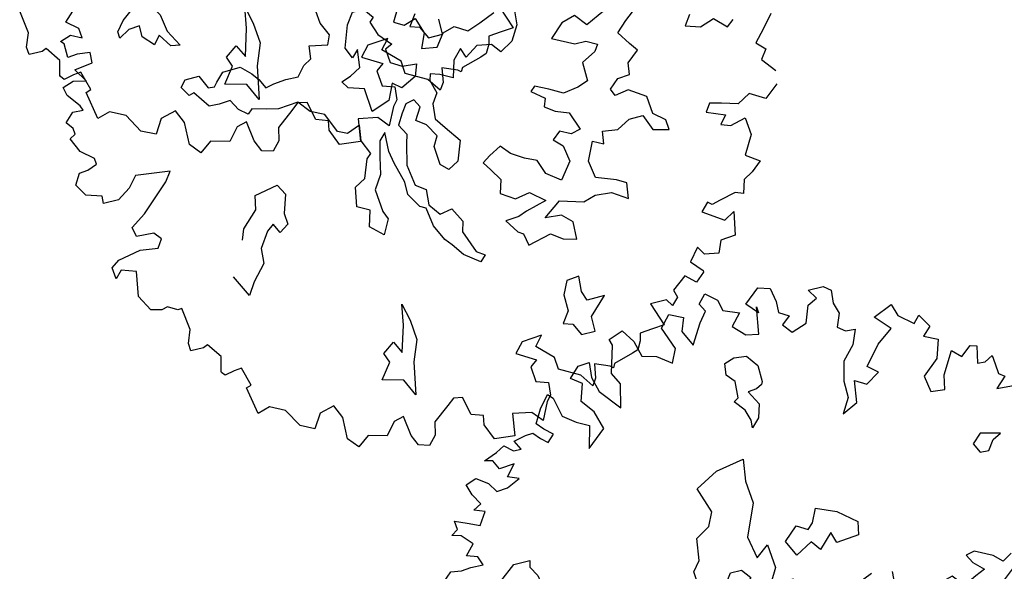
# Model space of a CAD drawing. Units: metres. Extents: x -1213 to -693, y 1220 to 1491.
# Drawn here: x -1056 to -1045, y 1445 to 1451 of the extents above; entities that cross this region are included whole.
import ezdxf

# ---------------------------------------------------------------- set-up
doc = ezdxf.new("R2010")
doc.units = ezdxf.units.M
for name, color, linetype in [('BLUE', 5, 'Continuous'), ('G', 76, 'Continuous'), ('G1', 112, 'Continuous')]:
    doc.layers.add(name, color=color, linetype=linetype)

# ---------------------------------------------------------------- blocks, each defined once
blk = doc.blocks.new('TREE-2')
at = {"layer": 'G1'}
for p, q in [((3.654, -0.703), (3.674, -0.521)), ((3.674, -0.521), (3.783, -0.521)), ((3.783, -0.521), (3.96, -0.609)), ((3.96, -0.609), (4.281, -0.594)), ((3.457, -0.895), (3.674, -0.77)), ((3.674, -0.77), (3.654, -0.703)), ((3.192, -0.864), (3.244, -0.827)), ((3.208, -1.004), (3.192, -0.864)), ((3.244, -0.827), (3.26, -0.827)), ((3.26, -0.827), (3.457, -0.895)), ((3.208, -1.113), (3.208, -1.004)), ((2.529, -1.128), (2.923, -1.092)), ((2.565, -1.31), (2.529, -1.128)), ((2.923, -1.092), (2.938, -1.164)), ((2.938, -1.164), (3.208, -1.113)), ((2.44, -1.507), (2.565, -1.31)), ((2.171, -1.631), (2.44, -1.507)), ((2.062, -1.813), (2.171, -1.631)), ((2.243, -1.953), (2.062, -1.813)), ((2.28, -2.171), (2.243, -1.953)), ((2.083, -2.238), (2.28, -2.171)), ((1.616, -2.311), (1.777, -2.202)), ((1.777, -2.202), (2.083, -2.238)), ((1.725, -2.492), (1.616, -2.311)), ((1.632, -2.741), (1.725, -2.492)), ((1.792, -2.902), (1.632, -2.741)), ((1.813, -3.047), (1.792, -2.902)), ((2.295, -3.222), (2.402, -2.936)), ((2.402, -2.936), (2.6, -3.116)), ((1.31, -3.26), (1.367, -3.115)), ((1.367, -3.115), (1.528, -3.063)), ((1.528, -3.063), (1.813, -3.047)), ((2.6, -3.116), (2.743, -3.079)), ((2.743, -3.079), (2.85, -3.259)), ((2.046, -3.314), (2.295, -3.222)), ((2.85, -3.259), (2.67, -3.329)), ((1.419, -3.384), (1.31, -3.26)), ((1.595, -3.441), (1.419, -3.384)), ((2.493, -3.439), (2.046, -3.314)), ((2.67, -3.329), (3.03, -3.472)), ((1.756, -3.69), (1.595, -3.441)), ((2.78, -3.582), (2.493, -3.439)), ((3.03, -3.472), (3.316, -3.545)), ((3.066, -3.582), (2.78, -3.582)), ((3.316, -3.545), (3.066, -3.582)), ((1.829, -3.799), (1.756, -3.69)), ((1.792, -3.924), (1.829, -3.799)), ((1.528, -3.96), (1.792, -3.924)), ((1.455, -4.121), (1.528, -3.96)), ((1.041, -4.443), (1.098, -4.157)), ((1.098, -4.157), (1.331, -4.085)), ((1.331, -4.085), (1.455, -4.121)), ((1.346, -4.515), (1.041, -4.443)), ((1.274, -4.78), (1.346, -4.515)), ((1.113, -4.889), (1.274, -4.78)), ((1.346, -5.034), (1.113, -4.889)), ((2.135, -4.837), (1.953, -5.086)), ((2.259, -4.977), (2.135, -4.837)), ((1.668, -4.977), (1.595, -5.138)), ((1.886, -4.977), (1.668, -4.977)), ((1.953, -5.086), (1.886, -4.977)), ((2.259, -5.267), (2.259, -4.977)), ((1.419, -5.107), (1.346, -5.034)), ((1.595, -5.138), (1.419, -5.107)), ((1.901, -5.335), (2.135, -5.138)), ((2.135, -5.138), (2.259, -5.267)), ((1.543, -5.604), (1.725, -5.335)), ((1.725, -5.335), (1.901, -5.335)), ((1.346, -5.713), (1.543, -5.604)), ((2.314, -5.606), (2.259, -5.731)), ((2.457, -5.731), (2.314, -5.606)), ((1.435, -5.786), (1.346, -5.713)), ((1.632, -5.838), (1.435, -5.786)), ((1.528, -6.035), (1.632, -5.838)), ((2.082, -5.801), (2.064, -5.999)), ((2.259, -5.731), (2.082, -5.801)), ((1.492, -6.071), (1.528, -6.035)), ((1.543, -6.108), (1.492, -6.071)), ((1.595, -6.393), (1.543, -6.108)), ((2.064, -5.999), (2.277, -6.017)), ((1.616, -6.481), (1.595, -6.393)), ((1.725, -6.554), (1.616, -6.481)), ((1.829, -6.59), (1.725, -6.554)), ((1.829, -6.772), (1.829, -6.59)), ((1.829, -6.948), (1.829, -6.772)), ((2.171, -6.86), (1.829, -6.948))]:
    blk.add_line(p, q, dxfattribs=at)
blk = doc.blocks.new('TREE-1')
at = {"layer": 'G'}
for p, q in [((6.515, -1.05), (6.696, -0.962)), ((6.696, -0.962), (6.841, -1.065)), ((5.265, -1.065), (5.426, -1.065)), ((5.353, -1.174), (5.265, -1.065)), ((5.426, -1.065), (5.499, -1.19)), ((6.427, -1.262), (6.515, -1.05)), ((6.841, -1.065), (6.841, -1.19)), ((7.127, -1.174), (7.339, -1.102)), ((7.339, -1.102), (7.376, -1.19)), ((5.265, -1.371), (5.353, -1.174)), ((5.499, -1.19), (5.535, -1.517)), ((6.302, -1.46), (6.323, -1.247)), ((6.323, -1.247), (6.427, -1.262)), ((6.841, -1.19), (6.878, -1.335)), ((6.966, -1.335), (7.127, -1.174)), ((7.376, -1.19), (7.464, -1.19)), ((7.464, -1.19), (7.573, -1.122)), ((7.573, -1.122), (7.681, -1.262)), ((7.93, -1.262), (8.055, -1.247)), ((8.055, -1.247), (8.091, -1.408)), ((4.638, -1.532), (4.69, -1.387)), ((4.69, -1.387), (4.923, -1.283)), ((4.923, -1.283), (5.265, -1.371)), ((6.878, -1.335), (6.966, -1.335)), ((7.681, -1.262), (7.661, -1.408)), ((7.661, -1.408), (7.733, -1.387)), ((7.733, -1.387), (7.93, -1.262)), ((5.535, -1.517), (5.478, -1.766)), ((5.732, -1.532), (5.872, -1.517)), ((5.872, -1.517), (5.996, -1.745)), ((6.411, -1.657), (6.302, -1.46)), ((8.091, -1.408), (8.039, -1.584)), ((8.039, -1.584), (8.236, -1.48)), ((8.236, -1.48), (8.252, -1.745)), ((8.433, -1.444), (8.63, -1.46)), ((8.433, -1.584), (8.433, -1.444)), ((8.63, -1.46), (8.682, -1.423)), ((8.682, -1.423), (8.718, -1.584)), ((4.565, -1.745), (4.654, -1.62)), ((4.654, -1.62), (4.638, -1.532)), ((5.696, -1.781), (5.732, -1.532)), ((6.551, -1.802), (6.411, -1.657)), ((8.397, -1.766), (8.433, -1.584)), ((8.718, -1.584), (8.63, -1.729)), ((8.77, -1.729), (8.915, -1.584)), ((8.915, -1.584), (9.024, -1.729)), ((3.938, -1.911), (3.959, -1.729)), ((3.959, -1.729), (4.068, -1.729)), ((4.068, -1.729), (4.244, -1.817)), ((4.244, -1.817), (4.565, -1.802)), ((4.565, -1.802), (4.565, -1.745)), ((5.478, -1.766), (5.587, -1.854)), ((5.587, -1.854), (5.696, -1.781)), ((5.996, -1.745), (6.323, -2.175)), ((6.447, -2.284), (6.551, -1.802)), ((8.252, -1.745), (8.397, -1.766)), ((8.63, -1.729), (8.77, -1.729)), ((9.024, -1.729), (8.988, -1.875)), ((3.959, -1.978), (3.938, -1.911)), ((8.988, -1.875), (8.988, -2.015)), ((9.455, -2.035), (9.506, -1.911)), ((9.506, -1.911), (9.558, -2.015)), ((3.477, -2.072), (3.528, -2.035)), ((3.492, -2.212), (3.477, -2.072)), ((3.528, -2.035), (3.544, -2.035)), ((3.544, -2.035), (3.741, -2.103)), ((3.741, -2.103), (3.959, -1.978)), ((8.988, -2.015), (8.967, -2.196)), ((9.097, -2.16), (9.164, -2.015)), ((9.164, -2.015), (9.294, -2.16)), ((9.294, -2.16), (9.455, -2.035)), ((9.558, -2.015), (9.683, -2.015)), ((9.683, -2.015), (9.595, -2.175)), ((3.492, -2.321), (3.492, -2.212)), ((6.323, -2.175), (6.447, -2.284)), ((8.967, -2.196), (9.097, -2.16)), ((9.595, -2.175), (9.506, -2.336)), ((2.813, -2.336), (3.207, -2.3)), ((2.849, -2.518), (2.813, -2.336)), ((3.207, -2.3), (3.222, -2.372)), ((3.222, -2.372), (3.492, -2.321)), ((8.45, -2.23), (8.542, -2.23)), ((8.524, -2.388), (8.45, -2.23)), ((8.542, -2.23), (8.667, -2.355)), ((8.667, -2.355), (8.828, -2.605)), ((9.506, -2.336), (9.667, -2.466)), ((9.667, -2.466), (9.74, -2.321)), ((9.74, -2.321), (9.792, -2.445)), ((9.952, -2.372), (10.113, -2.336)), ((10.113, -2.336), (10.149, -2.497)), ((8.524, -2.55), (8.524, -2.388)), ((9.792, -2.445), (9.952, -2.372)), ((10.149, -2.497), (10.025, -2.642)), ((2.725, -2.715), (2.849, -2.518)), ((8.201, -2.659), (8.362, -2.531)), ((8.362, -2.531), (8.524, -2.55)), ((8.828, -2.605), (8.81, -2.836)), ((2.455, -2.839), (2.725, -2.715)), ((4.423, -2.766), (4.746, -2.641)), ((4.584, -2.891), (4.423, -2.766)), ((8.112, -2.873), (8.307, -2.766)), ((8.307, -2.766), (8.201, -2.659)), ((10.025, -2.642), (9.88, -2.715)), ((9.88, -2.715), (9.88, -2.876)), ((10.31, -2.803), (10.346, -2.694)), ((10.346, -2.694), (10.403, -2.891)), ((2.346, -3.021), (2.455, -2.839)), ((4.782, -3.104), (4.584, -2.891)), ((7.363, -2.888), (7.506, -2.818)), ((7.378, -2.961), (7.363, -2.888)), ((7.506, -2.818), (7.594, -2.906)), ((7.594, -2.906), (7.576, -3.104)), ((8.076, -2.998), (8.112, -2.873)), ((8.326, -2.891), (8.076, -2.998)), ((8.575, -2.873), (8.326, -2.891)), ((8.719, -2.803), (8.575, -2.873)), ((8.81, -2.836), (8.719, -2.803)), ((9.88, -2.876), (9.952, -3.073)), ((10.17, -2.855), (10.31, -2.803)), ((10.17, -3.073), (10.17, -2.855)), ((10.403, -2.891), (10.455, -3.021)), ((2.528, -3.161), (2.346, -3.021)), ((5.194, -2.928), (5.337, -2.998)), ((5.337, -2.998), (5.535, -3.248)), ((7.128, -3.104), (7.378, -2.961)), ((9.952, -3.073), (10.025, -2.927)), ((10.025, -2.927), (10.17, -3.073)), ((10.455, -3.021), (10.346, -3.125)), ((2.564, -3.379), (2.528, -3.161)), ((4.996, -3.141), (4.782, -3.104)), ((5.194, -3.303), (4.996, -3.141)), ((7.11, -3.248), (7.128, -3.104)), ((7.378, -3.175), (7.363, -3.266)), ((7.576, -3.104), (7.378, -3.175)), ((10.346, -3.125), (10.331, -3.234)), ((10.331, -3.234), (10.471, -3.182)), ((10.471, -3.182), (10.492, -3.358)), ((5.264, -3.409), (5.194, -3.303)), ((5.535, -3.248), (5.73, -3.303)), ((5.73, -3.303), (5.766, -3.644)), ((7.11, -3.409), (7.11, -3.248)), ((7.363, -3.266), (7.415, -3.318)), ((7.415, -3.318), (7.521, -3.443)), ((1.9, -3.519), (2.061, -3.41)), ((2.061, -3.41), (2.367, -3.446)), ((2.367, -3.446), (2.564, -3.379)), ((5.121, -3.464), (5.264, -3.409)), ((5.194, -3.607), (5.121, -3.464)), ((6.948, -3.479), (7.11, -3.409)), ((7.521, -3.443), (7.506, -3.696)), ((10.492, -3.467), (10.383, -3.54)), ((10.492, -3.358), (10.492, -3.467)), ((2.009, -3.7), (1.9, -3.519)), ((5.355, -3.607), (5.194, -3.607)), ((5.605, -3.714), (5.355, -3.607)), ((6.842, -3.586), (6.948, -3.479)), ((6.897, -3.659), (6.842, -3.586)), ((10.383, -3.54), (10.295, -3.628)), ((10.492, -3.628), (10.6, -3.555)), ((10.6, -3.555), (10.777, -3.68)), ((1.916, -3.949), (2.009, -3.7)), ((5.766, -3.644), (5.605, -3.714)), ((6.824, -3.854), (6.897, -3.659)), ((7.506, -3.696), (7.363, -3.821)), ((10.295, -3.628), (10.383, -3.737)), ((10.383, -3.737), (10.492, -3.628)), ((10.777, -3.68), (10.937, -3.84)), ((6.772, -4.016), (6.824, -3.854)), ((7.363, -3.821), (7.253, -3.891)), ((10.937, -3.84), (10.865, -3.897)), ((2.077, -4.11), (1.916, -3.949)), ((6.772, -4.302), (6.772, -4.016)), ((7.253, -3.891), (7.11, -3.946)), ((7.11, -3.946), (7.128, -4.071)), ((10.58, -3.934), (10.435, -4.095)), ((10.865, -3.897), (10.58, -3.934)), ((2.097, -4.255), (2.077, -4.11)), ((2.58, -4.43), (2.686, -4.144)), ((2.686, -4.144), (2.884, -4.324)), ((7.128, -4.071), (7.128, -4.25)), ((10.025, -4.146), (10.222, -4.432)), ((10.331, -4.255), (10.025, -4.146)), ((10.435, -4.095), (10.331, -4.255)), ((1.651, -4.323), (1.812, -4.271)), ((1.812, -4.271), (2.097, -4.255)), ((2.884, -4.324), (3.028, -4.287)), ((3.028, -4.287), (3.134, -4.467)), ((6.592, -4.427), (6.772, -4.302)), ((7.128, -4.25), (7.11, -4.427)), ((10.492, -4.38), (10.689, -4.255)), ((10.689, -4.255), (10.922, -4.359)), ((10.922, -4.359), (11.046, -4.219)), ((11.046, -4.219), (11.171, -4.38)), ((1.594, -4.468), (1.651, -4.323)), ((2.33, -4.522), (2.58, -4.43)), ((6.485, -4.607), (6.592, -4.427)), ((7.11, -4.427), (7.235, -4.555)), ((10.222, -4.432), (10.492, -4.38)), ((11.171, -4.38), (11.171, -4.541)), ((1.703, -4.592), (1.594, -4.468)), ((2.778, -4.647), (2.33, -4.522)), ((3.134, -4.467), (2.954, -4.537)), ((2.954, -4.537), (3.314, -4.68)), ((7.235, -4.555), (7.29, -4.68)), ((10.74, -4.541), (10.419, -4.753)), ((10.958, -4.504), (10.74, -4.541)), ((11.171, -4.541), (10.958, -4.504)), ((1.88, -4.65), (1.703, -4.592)), ((2.04, -4.899), (1.88, -4.65)), ((3.064, -4.79), (2.778, -4.647)), ((3.314, -4.68), (3.6, -4.753)), ((4.606, -4.842), (4.782, -4.68)), ((4.782, -4.68), (4.999, -4.769)), ((4.999, -4.769), (5.105, -4.607)), ((5.105, -4.607), (5.373, -4.68)), ((5.373, -4.68), (5.447, -4.842)), ((6.126, -4.823), (6.199, -4.698)), ((6.199, -4.698), (6.485, -4.607)), ((7.29, -4.68), (7.469, -4.714)), ((7.469, -4.714), (7.396, -4.967)), ((3.35, -4.79), (3.064, -4.79)), ((3.6, -4.753), (3.35, -4.79)), ((4.801, -4.967), (4.606, -4.842)), ((5.447, -4.842), (5.696, -4.967)), ((6.181, -5.018), (6.126, -4.823)), ((10.419, -4.753), (10.74, -4.862)), ((10.74, -4.862), (10.922, -4.79)), ((10.922, -4.79), (11.295, -4.935)), ((2.113, -5.007), (2.04, -4.899)), ((4.926, -4.93), (4.801, -4.967)), ((5.248, -4.93), (4.926, -4.93)), ((5.428, -5.073), (5.248, -4.93)), ((5.696, -4.967), (5.751, -5.037)), ((5.751, -5.037), (5.964, -4.967)), ((5.964, -4.967), (6.181, -5.018)), ((6.732, -5.04), (6.842, -4.985)), ((6.842, -4.985), (6.875, -5.128)), ((7.396, -4.967), (7.521, -5.037)), ((7.521, -5.037), (7.719, -4.967)), ((7.719, -4.967), (7.899, -4.967)), ((7.899, -4.967), (8.024, -5.092)), ((11.295, -4.935), (11.383, -4.914)), ((11.383, -4.914), (11.44, -5.132)), ((1.812, -5.168), (2.077, -5.132)), ((2.077, -5.132), (2.113, -5.007)), ((5.66, -5.143), (5.428, -5.073)), ((6.644, -5.253), (6.732, -5.04)), ((6.875, -5.128), (6.948, -5.29)), ((8.024, -5.092), (8.329, -5.162)), ((11.44, -5.132), (11.243, -5.236)), ((1.74, -5.329), (1.812, -5.168)), ((5.876, -5.217), (5.66, -5.143)), ((5.964, -5.323), (5.876, -5.217)), ((6.303, -5.253), (6.644, -5.253)), ((6.376, -5.524), (6.303, -5.253)), ((7.11, -5.238), (7.271, -5.183)), ((7.198, -5.345), (7.11, -5.238)), ((7.271, -5.183), (7.573, -5.326)), ((8.329, -5.162), (8.435, -5.378)), ((11.01, -5.272), (10.937, -5.469)), ((11.243, -5.236), (11.01, -5.272)), ((1.325, -5.651), (1.382, -5.365)), ((1.382, -5.365), (1.615, -5.293)), ((1.615, -5.293), (1.74, -5.329)), ((4.819, -5.448), (5.035, -5.342)), ((5.035, -5.342), (5.212, -5.36)), ((5.212, -5.36), (5.517, -5.305)), ((5.517, -5.305), (5.696, -5.287)), ((5.696, -5.287), (5.964, -5.323)), ((6.948, -5.29), (7.198, -5.345)), ((7.573, -5.326), (7.716, -5.451)), ((8.435, -5.378), (8.615, -5.485)), ((8.615, -5.485), (8.99, -5.396)), ((8.99, -5.396), (9.133, -5.735)), ((4.264, -5.628), (4.496, -5.54)), ((4.496, -5.54), (4.767, -5.521)), ((4.767, -5.521), (4.819, -5.448)), ((5.124, -5.485), (5.017, -5.61)), ((5.428, -5.467), (5.124, -5.485)), ((5.715, -5.558), (5.428, -5.467)), ((6.001, -5.54), (5.84, -5.61)), ((6.144, -5.646), (6.001, -5.54)), ((6.589, -5.649), (6.376, -5.524)), ((7.716, -5.451), (7.701, -5.613)), ((10.937, -5.469), (10.777, -5.651)), ((1.631, -5.723), (1.325, -5.651)), ((4.158, -5.701), (4.264, -5.628)), ((4.801, -5.573), (4.624, -5.683)), ((4.624, -5.683), (4.639, -5.86)), ((5.017, -5.61), (4.801, -5.573)), ((5.84, -5.61), (5.715, -5.558)), ((6.251, -5.735), (6.144, -5.646)), ((6.482, -5.756), (6.589, -5.649)), ((7.305, -5.683), (7.11, -5.826)), ((7.503, -5.631), (7.305, -5.683)), ((7.558, -5.701), (7.503, -5.631)), ((7.701, -5.613), (7.558, -5.701)), ((10.777, -5.651), (10.958, -5.76)), ((10.958, -5.76), (11.295, -5.666)), ((11.295, -5.666), (11.44, -5.827)), ((1.558, -5.988), (1.631, -5.723)), ((3.798, -6.003), (3.978, -5.808)), ((3.978, -5.808), (4.158, -5.701)), ((5.876, -5.915), (5.983, -5.79)), ((5.983, -5.79), (6.144, -5.915)), ((6.269, -5.86), (6.251, -5.735)), ((6.571, -5.988), (6.482, -5.756)), ((6.875, -5.719), (6.769, -5.863)), ((7.073, -5.719), (6.875, -5.719)), ((7.11, -5.826), (7.073, -5.719)), ((9.133, -5.735), (9.169, -6.149)), ((11.44, -5.827), (11.332, -6.009)), ((4.283, -5.896), (3.96, -5.988)), ((4.426, -5.951), (4.283, -5.896)), ((4.639, -5.86), (4.426, -5.951)), ((5.178, -6.003), (5.285, -5.915)), ((5.285, -5.915), (5.553, -5.915)), ((5.553, -5.915), (5.678, -6.003)), ((5.678, -6.003), (5.876, -5.915)), ((6.144, -5.915), (6.269, -5.86)), ((6.769, -5.863), (6.732, -6.061)), ((7.396, -5.951), (7.308, -6.076)), ((7.576, -6.076), (7.396, -5.951)), ((8.112, -5.844), (7.792, -5.878)), ((7.792, -5.878), (7.917, -6.076)), ((8.542, -6.076), (8.112, -5.844)), ((11.155, -5.92), (10.922, -6.009)), ((11.332, -6.009), (11.155, -5.92)), ((1.397, -6.097), (1.558, -5.988)), ((1.631, -6.242), (1.397, -6.097)), ((2.419, -6.045), (2.237, -6.294)), ((2.543, -6.185), (2.419, -6.045)), ((3.871, -6.094), (3.798, -6.003)), ((3.96, -5.988), (3.871, -6.094)), ((5.248, -6.164), (5.178, -6.003)), ((5.913, -6.058), (5.751, -6.149)), ((6.126, -6.094), (5.913, -6.058)), ((6.251, -6.201), (6.126, -6.094)), ((6.732, -6.061), (6.571, -5.988)), ((7.308, -6.076), (7.345, -6.256)), ((7.917, -6.076), (7.576, -6.076)), ((8.865, -6.076), (8.542, -6.076)), ((9.169, -6.149), (8.865, -6.076)), ((10.922, -6.009), (11.186, -6.206)), ((1.703, -6.315), (1.631, -6.242)), ((1.952, -6.185), (1.88, -6.346)), ((2.17, -6.185), (1.952, -6.185)), ((2.237, -6.294), (2.17, -6.185)), ((2.543, -6.475), (2.543, -6.185)), ((5.517, -6.292), (5.248, -6.164)), ((5.751, -6.149), (5.517, -6.292)), ((6.449, -6.164), (6.251, -6.201)), ((6.537, -6.201), (6.449, -6.164)), ((6.485, -6.326), (6.537, -6.201)), ((6.915, -6.201), (6.86, -6.417)), ((7.11, -6.308), (6.915, -6.201)), ((11.186, -6.206), (11.316, -6.33)), ((1.88, -6.346), (1.703, -6.315)), ((2.186, -6.543), (2.419, -6.346)), ((2.419, -6.346), (2.543, -6.475)), ((6.376, -6.488), (6.485, -6.326)), ((7.345, -6.256), (7.11, -6.308)), ((7.646, -6.417), (7.878, -6.329)), ((7.878, -6.329), (8.039, -6.545)), ((9.812, -6.402), (9.974, -6.292)), ((9.974, -6.292), (10.01, -6.366)), ((10.01, -6.366), (10.242, -6.402)), ((10.242, -6.402), (10.367, -6.311)), ((10.367, -6.311), (10.528, -6.347)), ((10.528, -6.347), (10.565, -6.491)), ((11.316, -6.33), (11.44, -6.278)), ((11.44, -6.278), (11.549, -6.403)), ((4.228, -6.527), (4.03, -6.634)), ((4.228, -6.722), (4.228, -6.527)), ((5.105, -6.491), (4.977, -6.561)), ((5.175, -6.616), (5.105, -6.491)), ((6.61, -6.579), (6.376, -6.488)), ((6.86, -6.417), (7.022, -6.561)), ((7.753, -6.67), (7.646, -6.417)), ((9.651, -6.545), (9.544, -6.417)), ((9.544, -6.417), (9.651, -6.436)), ((9.651, -6.436), (9.812, -6.402)), ((10.044, -6.527), (9.831, -6.616)), ((10.044, -6.652), (10.044, -6.527)), ((10.565, -6.491), (10.528, -6.67)), ((11.549, -6.403), (11.404, -6.543)), ((1.828, -6.812), (2.009, -6.543)), ((2.009, -6.543), (2.186, -6.543)), ((4.03, -6.634), (3.975, -6.704)), ((4.621, -6.579), (4.478, -6.759)), ((4.801, -6.652), (4.621, -6.579)), ((4.977, -6.561), (4.801, -6.652)), ((5.248, -6.795), (5.175, -6.616)), ((6.735, -6.722), (6.61, -6.579)), ((7.022, -6.561), (7.058, -6.737)), ((8.039, -6.545), (7.933, -6.689)), ((9.831, -6.616), (9.651, -6.545)), ((10.08, -6.74), (10.044, -6.652)), ((10.989, -6.615), (10.813, -6.761)), ((11.135, -6.776), (10.989, -6.615)), ((11.243, -6.564), (11.135, -6.776)), ((11.404, -6.543), (11.243, -6.564)), ((3.975, -6.704), (3.798, -6.722)), ((3.798, -6.722), (3.85, -7.064)), ((4.261, -6.847), (4.228, -6.722)), ((4.478, -6.759), (4.496, -6.975)), ((5.105, -6.902), (5.248, -6.795)), ((6.592, -6.756), (6.735, -6.722)), ((6.699, -6.954), (6.592, -6.756)), ((7.058, -6.737), (6.933, -6.899)), ((7.61, -6.759), (7.753, -6.67)), ((7.789, -6.975), (7.61, -6.759)), ((7.933, -6.689), (8.003, -6.777)), ((8.003, -6.777), (8.182, -6.884)), ((10.117, -6.759), (10.08, -6.74)), ((10.348, -6.777), (10.117, -6.759)), ((10.528, -6.67), (10.348, -6.777)), ((10.813, -6.761), (10.761, -6.937)), ((1.631, -6.921), (1.828, -6.812)), ((1.719, -6.994), (1.631, -6.921)), ((2.543, -6.939), (2.366, -7.009)), ((2.598, -6.814), (2.543, -6.939)), ((2.741, -6.939), (2.598, -6.814)), ((2.973, -6.957), (2.741, -6.939)), ((4.316, -7.152), (4.261, -6.847)), ((4.977, -7.064), (5.105, -6.902)), ((6.933, -6.899), (6.985, -7.097)), ((8.182, -6.884), (8.039, -7.152)), ((10.761, -6.937), (11.135, -7.03)), ((11.046, -7.03), (11.223, -6.901)), ((11.223, -6.901), (11.383, -7.134)), ((1.916, -7.046), (1.719, -6.994)), ((1.812, -7.243), (1.916, -7.046)), ((2.366, -7.009), (2.348, -7.207)), ((3.152, -7.064), (2.973, -6.957)), ((3.152, -7.243), (3.152, -7.064)), ((3.85, -7.064), (3.725, -7.207)), ((4.048, -7.295), (4.085, -7.064)), ((4.085, -7.064), (4.246, -7.332)), ((4.496, -6.975), (4.316, -7.152)), ((4.889, -7.225), (4.977, -7.064)), ((6.644, -7.152), (6.699, -6.954)), ((7.628, -7.009), (7.789, -6.975)), ((7.628, -7.332), (7.628, -7.009)), ((11.135, -7.03), (11.046, -7.03)), ((2.348, -7.207), (2.561, -7.225)), ((2.796, -7.243), (2.939, -7.207)), ((2.939, -7.207), (3.152, -7.243)), ((3.725, -7.207), (3.655, -7.387)), ((6.501, -7.24), (6.644, -7.152)), ((6.985, -7.097), (7.058, -7.329)), ((8.039, -7.152), (7.808, -7.387)), ((11.383, -7.134), (11.316, -7.295)), ((1.776, -7.279), (1.812, -7.243)), ((1.828, -7.316), (1.776, -7.279)), ((1.88, -7.601), (1.828, -7.316)), ((2.561, -7.225), (2.778, -7.493)), ((2.778, -7.493), (2.796, -7.243)), ((3.905, -7.42), (4.048, -7.295)), ((4.246, -7.332), (4.118, -7.655)), ((4.514, -7.457), (4.676, -7.277)), ((4.676, -7.277), (4.889, -7.225)), ((6.592, -7.438), (6.501, -7.24)), ((7.808, -7.387), (7.628, -7.332)), ((10.777, -7.295), (10.632, -7.388)), ((10.865, -7.425), (10.777, -7.295)), ((10.958, -7.295), (10.865, -7.425)), ((11.119, -7.316), (10.958, -7.295)), ((11.316, -7.295), (11.119, -7.316)), ((3.655, -7.387), (3.905, -7.42)), ((4.728, -7.655), (4.514, -7.457)), ((5.836, -7.457), (5.678, -7.618)), ((5.891, -7.53), (5.836, -7.457)), ((6.787, -7.582), (6.592, -7.438)), ((10.632, -7.388), (10.689, -7.616)), ((1.9, -7.689), (1.88, -7.601)), ((4.962, -7.637), (4.728, -7.655)), ((5.087, -7.53), (4.962, -7.637)), ((5.175, -7.655), (5.087, -7.53)), ((5.568, -7.563), (5.462, -7.691)), ((5.678, -7.618), (5.568, -7.563)), ((5.785, -7.707), (5.891, -7.53)), ((6.985, -7.615), (6.787, -7.582)), ((10.689, -7.616), (10.922, -7.725)), ((2.009, -7.762), (1.9, -7.689)), ((2.113, -7.798), (2.009, -7.762)), ((4.118, -7.655), (4.155, -7.835)), ((5.087, -7.798), (5.175, -7.655)), ((5.462, -7.691), (5.373, -7.868)), ((5.66, -7.886), (5.785, -7.707)), ((9.309, -7.689), (9.398, -7.922)), ((9.506, -7.834), (9.309, -7.689)), ((10.922, -7.725), (10.974, -7.871)), ((2.113, -7.98), (2.113, -7.798)), ((4.155, -7.835), (4.118, -8.066)), ((4.389, -7.923), (4.639, -7.905)), ((4.639, -7.905), (4.889, -8.048)), ((5.105, -7.941), (5.087, -7.798)), ((5.373, -7.868), (5.105, -7.941)), ((5.678, -8.103), (5.66, -7.886)), ((9.74, -7.85), (9.506, -7.834)), ((10.009, -7.943), (9.74, -7.85)), ((10.974, -7.871), (11.119, -7.798)), ((11.119, -7.798), (11.098, -8.011)), ((2.113, -8.156), (2.113, -7.98)), ((4.261, -8.191), (4.389, -7.923)), ((4.889, -8.048), (4.801, -8.191)), ((6.446, -7.978), (6.376, -8.085)), ((6.607, -8.191), (6.446, -7.978)), ((9.398, -7.922), (9.704, -7.995)), ((9.704, -7.995), (9.595, -8.14)), ((10.186, -8.14), (10.009, -7.943)), ((10.492, -8.011), (10.403, -8.104)), ((10.668, -8.104), (10.492, -8.011)), ((11.098, -8.011), (11.01, -8.104)), ((2.455, -8.068), (2.113, -8.156)), ((2.434, -8.301), (2.455, -8.068)), ((4.118, -8.066), (3.96, -8.264)), ((4.173, -8.316), (4.261, -8.191)), ((4.801, -8.191), (4.977, -8.228)), ((5.712, -8.264), (5.678, -8.103)), ((6.376, -8.085), (6.266, -8.264)), ((6.644, -8.389), (6.607, -8.191)), ((9.595, -8.14), (9.704, -8.353)), ((10.383, -8.244), (10.186, -8.14)), ((10.403, -8.104), (10.383, -8.244)), ((10.829, -8.068), (10.668, -8.104)), ((11.01, -8.104), (10.829, -8.068)), ((2.331, -8.353), (2.434, -8.301)), ((3.96, -8.264), (4.173, -8.316)), ((4.977, -8.228), (4.926, -8.441)), ((5.98, -8.28), (5.712, -8.264)), ((6.071, -8.496), (5.98, -8.28)), ((6.266, -8.264), (6.251, -8.423)), ((9.704, -8.353), (9.828, -8.229)), ((9.828, -8.229), (10.077, -8.477)), ((2.419, -8.462), (2.331, -8.353)), ((2.528, -8.441), (2.419, -8.462)), ((2.668, -8.659), (2.528, -8.441)), ((4.926, -8.441), (5.014, -8.639)), ((6.251, -8.423), (6.159, -8.566)), ((6.464, -8.514), (6.644, -8.389)), ((5.392, -8.566), (5.498, -8.533)), ((5.407, -8.764), (5.392, -8.566)), ((5.498, -8.533), (5.605, -8.676)), ((6.159, -8.566), (6.071, -8.496)), ((6.537, -8.709), (6.464, -8.514)), ((10.077, -8.477), (10.222, -8.726)), ((10.222, -8.726), (10.455, -8.55)), ((10.455, -8.55), (10.543, -8.835)), ((2.528, -8.784), (2.668, -8.659)), ((5.014, -8.639), (4.996, -8.837)), ((5.605, -8.676), (5.605, -8.853)), ((6.589, -8.853), (6.537, -8.709)), ((6.732, -8.728), (6.589, -8.853)), ((6.857, -8.676), (6.732, -8.728)), ((6.875, -8.801), (6.857, -8.676)), ((2.631, -8.924), (2.528, -8.784)), ((2.828, -8.799), (2.652, -8.924)), ((2.989, -8.96), (2.828, -8.799)), ((4.996, -8.837), (4.764, -8.907)), ((5.23, -8.981), (5.407, -8.764)), ((5.605, -8.853), (5.766, -8.889)), ((5.766, -8.889), (5.891, -9.069)), ((6.016, -8.996), (6.214, -8.889)), ((6.214, -8.889), (6.339, -9.051)), ((6.732, -9.032), (6.875, -8.801)), ((10.367, -8.872), (10.186, -9.053)), ((10.543, -8.835), (10.367, -8.872)), ((2.652, -8.924), (2.631, -8.924)), ((2.813, -9.214), (2.865, -9.017)), ((2.865, -9.017), (2.989, -8.96)), ((4.764, -8.907), (4.691, -9.124)), ((4.834, -9.124), (4.977, -8.981)), ((4.977, -8.981), (5.23, -8.981)), ((5.891, -9.069), (6.016, -8.996)), ((9.201, -8.96), (9.164, -9.157)), ((9.434, -8.944), (9.201, -8.96)), ((9.615, -9.193), (9.434, -8.944)), ((4.691, -9.124), (4.834, -9.124)), ((6.339, -9.051), (6.482, -9.267)), ((6.607, -9.139), (6.732, -9.032)), ((6.68, -9.282), (6.607, -9.139)), ((9.164, -9.157), (9.361, -9.214)), ((9.973, -9.121), (9.864, -9.302)), ((10.077, -9.25), (9.973, -9.121)), ((10.274, -9.157), (10.077, -9.25)), ((10.186, -9.053), (10.274, -9.157)), ((2.974, -9.302), (2.813, -9.214)), ((2.974, -9.515), (2.974, -9.302)), ((3.44, -9.178), (3.222, -9.447)), ((3.544, -9.302), (3.44, -9.178)), ((3.492, -9.354), (3.544, -9.302)), ((8.307, -9.282), (8.164, -9.337)), ((8.417, -9.426), (8.307, -9.282)), ((9.361, -9.214), (9.652, -9.427)), ((9.864, -9.302), (9.615, -9.193)), ((3.513, -9.479), (3.492, -9.354)), ((8.164, -9.337), (8.146, -9.462)), ((8.326, -9.697), (8.417, -9.426)), ((9.652, -9.427), (9.522, -9.536)), ((3.295, -9.608), (2.974, -9.515)), ((3.222, -9.447), (3.295, -9.608)), ((3.544, -9.712), (3.513, -9.479)), ((8.146, -9.462), (8.274, -9.569)), ((8.274, -9.569), (8.326, -9.697)), ((9.522, -9.536), (9.631, -9.696)), ((3.492, -9.821), (3.544, -9.712)), ((4.747, -9.696), (4.622, -9.945)), ((4.851, -9.785), (4.747, -9.696)), ((9.361, -9.712), (9.346, -9.821)), ((9.595, -9.785), (9.361, -9.712)), ((9.631, -9.696), (9.595, -9.785)), ((3.674, -9.894), (3.492, -9.821)), ((4.514, -9.836), (4.456, -9.966)), ((4.622, -9.945), (4.514, -9.836)), ((4.799, -9.945), (4.851, -9.785)), ((5.996, -9.821), (5.908, -10.018)), ((6.126, -9.93), (5.996, -9.821)), ((8.936, -9.857), (8.9, -10.091)), ((9.061, -10.018), (8.936, -9.857)), ((9.346, -9.821), (9.398, -9.945)), ((3.741, -10.034), (3.674, -9.894)), ((4.456, -9.966), (4.493, -10.194)), ((4.711, -10.163), (4.799, -9.945)), ((9.128, -9.945), (9.061, -10.018)), ((9.273, -9.945), (9.128, -9.945)), ((9.398, -9.945), (9.273, -9.945)), ((3.85, -10.194), (3.741, -10.034)), ((3.995, -10.018), (3.85, -10.194)), ((4.244, -10.194), (3.995, -10.018)), ((5.908, -10.018), (5.96, -10.231)), ((4.493, -10.194), (4.244, -10.194)), ((4.799, -10.36), (4.711, -10.163)), ((5.96, -10.231), (5.784, -10.376)), ((4.654, -10.557), (4.799, -10.36)), ((5.784, -10.376), (5.856, -10.485)), ((4.799, -10.77), (4.654, -10.557)), ((5.193, -10.682), (4.98, -10.822)), ((5.317, -10.786), (5.193, -10.682)), ((5.442, -10.682), (5.317, -10.786)), ((5.587, -10.843), (5.442, -10.682)), ((5.763, -11.019), (5.587, -10.843))]:
    blk.add_line(p, q, dxfattribs=at)

msp = doc.modelspace()

# ---------------------------------------------------------------- block references
at = {"layer": 'BLUE'}
for name, p, xscale, yscale, zscale, rotation in [('TREE-2', (-1055.688, 1447.569), 0.8437500000000677, 0.84375, 0.84375, 109.1730692276668), ('TREE-1', (-1054.683, 1443.643), 0.8250000000000957, 0.8249999999998181, 0.8250000000000001, 109.1730692276572), ('TREE-1', (-1050.287, 1437.124), 0.8250000000000957, 0.8249999999998181, 0.8250000000000001, 109.1730692276572)]:
    msp.add_blockref(name, p, dxfattribs=dict(at, xscale=xscale, yscale=yscale, zscale=zscale, rotation=rotation))

doc.saveas('drawing.dxf')
